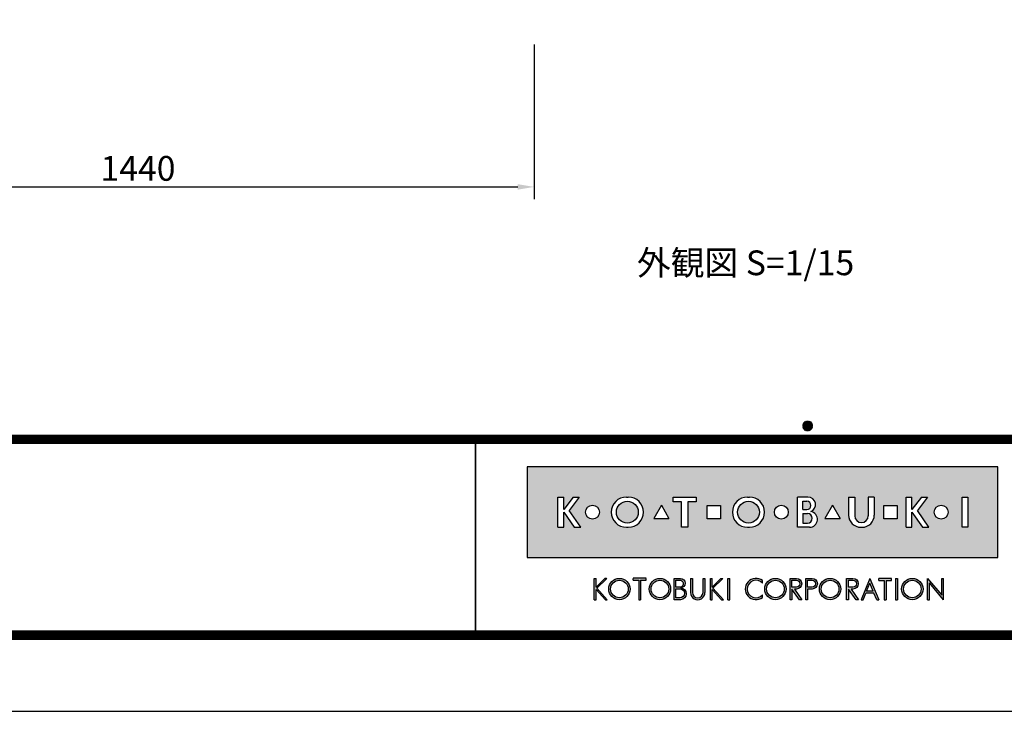
# Model space of a CAD drawing. Extents: x 0 to 6300, y 0 to 4455.
# Drawn here: x 1789 to 3579, y 0 to 1258 of the extents above; entities that cross this region are included whole.
import ezdxf
from ezdxf.enums import TextEntityAlignment as Align

# ---------------------------------------------------------------- set-up
doc = ezdxf.new("R2010")
doc.units = 0
doc.header["$LTSCALE"] = 4.5
doc.layers.get('0').update_dxf_attribs({"linetype": 'CONTINUOUS'})
doc.layers.get('DEFPOINTS').update_dxf_attribs({"linetype": 'CONTINUOUS'})
for name, color, linetype in [('P_2DIM', 6, 'CONTINUOUS'), ('P_3TEXT', 60, 'CONTINUOUS'), ('P_5DRAWFRAME', 104, 'CONTINUOUS')]:
    doc.layers.add(name, color=color, linetype=linetype)
doc.styles.add('BIGFONT', font='simplex.shx', dxfattribs={"bigfont": 'bigfont.shx'})
doc.dimstyles.new('DIMBIGFONT$0', dxfattribs={"dimtxt": 3, "dimasz": 2, "dimexe": 1.5, "dimexo": 3, "dimgap": 0.75, "dimtad": 1, "dimdec": 1, "dimdsep": 46, "dimtxsty": 'BIGFONT', "dimcen": 0, "dimclrt": 230, "dimadec": 0, "dimazin": 0, "dimtfac": 0.6, "dimtdec": 1, "dimtmove": 2, "dimatfit": 3, "dimldrblk": 'DOT', "dimfxl": 0, "dimtvp": 1, "dimtolj": 1, "dimarcsym": 0})

# ---------------------------------------------------------------- blocks, each defined once
blk = doc.blocks.new('DFP3')
h = blk.add_hatch(color=83)
h.paths.add_polyline_path([(180.7771999999999, 29.65329999999994), (180.7771999999999, 18.64834950495063), (237.7772, 18.64834950495063), (237.7772, 29.65329999999994)])
h.paths.add_polyline_path([(204.1796504950495, 24.95080000000035), (204.1796504950495, 23.35084950495056), (202.5796999999999, 23.35084950495056), (202.5796999999999, 24.95080000000001)], flags=16)
h.paths.add_polyline_path([(207.4712594059405, 25.98498316831709), (207.697001980198, 25.98498316831709, -1), (207.697001980198, 22.31666633663386), (207.4712594059405, 22.31666633663386, -1)], flags=16)
h.paths.add_polyline_path([(208.9103683168316, 24.15082475247547, -1), (206.2578930693068, 24.15082475247547, -1)], flags=0)
h.paths.add_polyline_path([(201.2633386138613, 25.9849831683171), (201.2633386138613, 25.42062673267328), (200.2192792079208, 25.42062673267328), (200.2192792079208, 22.31666633663386), (199.4856158415841, 22.31666633663386), (199.4856158415841, 25.42062673267328), (198.4415564356435, 25.42062673267328), (198.4415564356435, 25.98498316831709)], flags=16)
h.paths.add_polyline_path([(212.4028175742573, 24.15082475247547, -1), (210.7228695544553, 24.15082475247547, -1)], flags=16)
h.paths.add_polyline_path([(197.9543973209085, 23.40117101048351), (196.1069333721607, 23.40117101048351), (197.0306653465346, 25.00112150553295)], flags=16)
h.paths.add_polyline_path([(213.5098732673266, 25.9849831683171), (214.7937841584158, 25.98498316831709, -0.8268396299405429), (215.132258940184, 24.21557239597574, -0.9235794106673716), (214.9811397058823, 22.31666633663386), (213.5098732673266, 22.31666633663386)], flags=16)
h.paths.add_polyline_path([(193.0237346534653, 22.31666633663386), (192.7979920792079, 22.31666633663386, -1), (192.7979920792079, 25.98498316831709), (193.0237346534653, 25.98498316831709, -1)], flags=16)
h.paths.add_polyline_path([(214.1588831683168, 25.47706237623782), (214.6385861386138, 25.47706237623782, -1), (214.6385861386138, 24.46122079207927), (214.1588831683168, 24.46122079207927)], flags=0)
h.paths.add_polyline_path([(214.1588831683168, 23.98151782178226), (214.7373485148514, 23.98151782178226, -1.000000696587788), (214.7373485148514, 22.82458712871313), (214.1588831683167, 22.82458712871313)], flags=0)
h.paths.add_polyline_path([(194.237100990099, 24.15082475247547, -1), (191.5846257425742, 24.15082475247547, -1)], flags=0)
h.paths.add_polyline_path([(216.8470323820617, 23.40117101048351), (217.7707643564355, 25.001121505533), (218.6944963308095, 23.40117101048351)], flags=16)
h.paths.add_polyline_path([(189.5181641089108, 24.15082475247547, -1), (187.8382160891088, 24.15082475247547, -1)], flags=16)
h.paths.add_polyline_path([(219.7177940594059, 25.98498316831709), (220.4514574257425, 25.98498316831709), (220.4514574257425, 23.69933960396035, 1.000000186147331), (222.0880910891088, 23.69933960396035), (222.0880910891088, 25.9849831683171), (222.8217544554455, 25.98498316831709), (222.8217544554455, 23.79810198019809, -0.4142135623730698), (221.3403188118811, 22.31666633663386), (221.1992297029703, 22.31666633663386, -0.4142135623731069), (219.7177940594059, 23.79810198019822)], flags=16)
h.paths.add_polyline_path([(187.0697742574257, 25.98498316831709), (185.8689092457776, 24.35977938264444), (187.267299009901, 22.31666633663386), (186.4772, 22.31666633663386), (185.2073980198019, 24.15082475247546), (185.2073980198019, 22.31666633663386), (184.5019524752474, 22.31666633663385), (184.5019524752474, 25.98498316831709), (185.2073980198019, 25.98498316831709), (185.2073980198019, 24.47750579499151), (186.3492172393709, 25.9849831683171)], flags=16)
h.paths.add_polyline_path([(223.9970267326732, 24.95080000000002), (225.5969772277228, 24.95080000000001), (225.5969772277228, 23.35084950495056), (223.9970267326732, 23.35084950495056)], flags=16)
h.paths.add_polyline_path([(226.687596039604, 25.98498316831709), (227.3930415841584, 25.9849831683171), (227.3930415841584, 24.4775057949916), (228.5348608037275, 25.98498316831709), (229.2554178217821, 25.98498316831709), (228.0545528101339, 24.35977938264445), (229.4529425742574, 22.31666633663386), (228.6628435643564, 22.31666633663386), (227.3930415841584, 24.15082475247553), (227.3930415841584, 22.31666633663386), (226.6875960396039, 22.31666633663386)], flags=16)
h.paths.add_polyline_path([(231.7602433168317, 24.15082475247547, -1), (230.0802952970297, 24.15082475247547, -1)], flags=16)
h.paths.add_polyline_path([(233.4880910891088, 25.9849831683171), (234.1653188118812, 25.98498316831709), (234.1653188118811, 22.31666633663385), (233.4880910891088, 22.31666633663386)], flags=16)
for points in [[(188.8907171647544, 13.53735916098693), (189.1165651408755, 13.53735916098692), (189.1165651408755, 14.76717399791187), (190.2463262212482, 13.53735916098693), (190.4721733674334, 13.53735916098693), (189.1998782596873, 14.92233052091695), (190.3994002936616, 16.11713949004919), (190.1735531486242, 16.11713949004919), (189.1165651408755, 15.06430434153457), (189.1165651408755, 16.12412506081215), (188.8907171647544, 16.12412506081215)], [(193.62009298013, 16.12870630717222), (193.6200929801299, 15.89827044520378), (194.2868303126868, 15.89827044520378), (194.2868303126868, 13.53735252149947), (194.5126782888079, 13.53735252149946), (194.5126782888079, 15.89827044520378), (195.1794156213647, 15.89827044520378), (195.1794156213646, 16.12870630717222)], [(200.7873865153659, 16.1241184213247), (200.5615393691806, 16.1241184213247), (200.5615393691806, 14.41141449004919, 0.9993112080576029), (202.3096508572413, 14.41020999000819), (202.3096508572412, 16.1241184213247), (202.0838037110561, 16.1241184213247), (202.0838037110561, 14.41141449004919, -1), (200.7873865153659, 14.41141449004919)], [(209.2881845934089, 13.81794368446969), (209.2881845934089, 14.12892027475158, -2.667269372855936), (209.2881845934089, 15.53256394704789), (209.2881845934089, 15.84354053732978, 2.071285835562603)], [(223.371153347049, 16.10296667409115), (223.371153347049, 15.87711952790606), (224.0378906796058, 15.87711952790607), (224.0378906796058, 13.51620741375338), (224.263738655727, 13.51620741375338), (224.263738655727, 15.87711952790607), (224.9304759882837, 15.87711952790607), (224.9304759882837, 16.10296667409115)]]:
    blk.add_hatch(color=0).paths.add_polyline_path(points)
h = blk.add_hatch(color=0)
h.paths.add_polyline_path([(190.6519715182779, 14.830738791156, 1), (193.2387307786157, 14.830738791156, 1)])
h.paths.add_polyline_path([(193.0128836324305, 14.830738791156, -1.00000013533277), (190.8778186644631, 14.830738791156, -1.00000013533277)], flags=16)
h = blk.add_hatch(color=0)
h.paths.add_polyline_path([(195.5607786528149, 14.830738791156, 1), (198.1475379131527, 14.830738791156, 1)])
h.paths.add_polyline_path([(197.9216907669675, 14.830738791156, -1.00000013533277), (195.7866257990001, 14.830738791156, -1.00000013533277)], flags=16)
h = blk.add_hatch(color=0)
edge = h.paths.add_edge_path(flags=16)
edge.add_line((198.7944098991748, 15.89827044520379), (199.2657164076198, 15.89827127513954))
edge.add_arc((199.2657171527633, 15.47511681969394), 0.4231544554462469, -90.00010089361018, 90.00010089361012, ccw=False)
edge.add_line((199.2657164076198, 15.05196236424835), (198.7944098991748, 15.05196236424835))
edge.add_line((198.7944098991748, 15.05196236424835), (198.7944098991748, 15.89827044520379))
edge = h.paths.add_edge_path(flags=16)
edge.add_line((198.7944098991748, 14.87128448131298), (199.2657164076198, 14.87128448131298))
edge.add_arc((199.2657164076198, 14.31724539424268), 0.5540390870702971, -90, 90, ccw=False)
edge.add_line((199.2657164076198, 13.76320630717238), (198.7944098991748, 13.76320630717238))
edge.add_line((198.7944098991748, 13.76320630717238), (198.7944098991748, 14.87128448131298))
edge = h.paths.add_edge_path()
edge.add_line((198.5685627529896, 16.1241184213247), (199.3334707174625, 16.1241184213247))
edge.add_arc((199.3334707174625, 15.54287112953676), 0.5812472917879354, -90, 90, ccw=False)
edge.add_arc((199.3334707174625, 14.24949149936813), 0.7121323383808971, -90, 90, ccw=False)
edge.add_line((199.3334707174625, 13.53735916098724), (198.5685627529896, 13.53735916098692))
edge.add_line((198.5685627529896, 13.53735916098692), (198.5685627529896, 16.1241184213247))
h = blk.add_hatch(color=0)
h.paths.add_polyline_path([(203.266972828703, 14.92233052091694), (204.4735004932343, 16.1241184213247), (204.247653347049, 16.1241184213247), (203.1836588799552, 15.06430434153459), (203.1836588799553, 16.1241184213247), (202.9712907232867, 16.1241184213247), (202.9712907232867, 13.53735916098692), (203.1836588799553, 13.53735916098692), (203.1836588799552, 14.76717399791191), (204.313419960328, 13.53735916098693), (204.5392679364492, 13.53735916098693)])
h.paths.add_polyline_path([(205.3050016871772, 16.1241184213247), (205.0791545409919, 16.1241184213247), (205.0791545409919, 13.53735916098692), (205.3050016871772, 13.53735916098692)])
h = blk.add_hatch(color=0)
h.paths.add_polyline_path([(209.5578390779751, 14.83074211089973, 1), (212.1446049778004, 14.83074211089973, 1)])
h.paths.add_polyline_path([(211.9187578316151, 14.83074211089973, -1.000000127167677), (209.7836862241603, 14.83074211089973, -1.000000127167677)], flags=16)
h = blk.add_hatch(color=0)
h.paths.add_polyline_path([(212.6219144128614, 13.53735916098692), (212.8477623889827, 13.53735916098692), (212.8477623889827, 14.83074211089974), (213.7832587052317, 13.53735916098692), (214.0592115736069, 13.53735916098692), (213.1511404903222, 14.83074211089974), (213.3857525899145, 14.83074211089973, 1), (213.3857525899145, 16.12412506081216), (212.6219144128615, 16.12412506081216)])
h.paths.add_polyline_path([(212.8477623889827, 15.89827708469125), (213.3857525899145, 15.89827708469124, -1), (213.3857525899144, 15.05658925708469), (212.8477623889826, 15.05658925708481)], flags=16)
h = blk.add_hatch(color=0)
edge = h.paths.add_edge_path()
edge.add_line((214.5233134082022, 16.12412506081216), (215.2871507553193, 16.12412423087619))
edge.add_arc((215.2871500526669, 15.47743317088784), 0.6466910599887343, -89.99993774613517, 89.99993774613517, ccw=False)
edge.add_line((215.2871507553193, 14.83074211089949), (214.7491605543875, 14.83074211089949))
edge.add_line((214.7491605543875, 14.83074211089949), (214.7491605543875, 13.53735916098692))
edge.add_line((214.7491605543875, 13.53735916098692), (214.5233134082022, 13.53735916098692))
edge.add_line((214.5233134082022, 13.53735916098692), (214.5233134082022, 16.12412506081216))
edge = h.paths.add_edge_path(flags=16)
edge.add_line((214.7491605543875, 15.89827708469124), (215.2871507553193, 15.89827708469124))
edge.add_arc((215.2871507553193, 15.47743317088803), 0.4208439138032176, -90, 90, ccw=False)
edge.add_line((215.2871507553193, 15.05658925708481), (214.7491605543875, 15.05658925708481))
edge.add_line((214.7491605543875, 15.05658925708481), (214.7491605543875, 15.89827708469124))
h = blk.add_hatch(color=0)
h.paths.add_polyline_path([(216.1804215910794, 14.83074211089973, 1), (218.7671874909046, 14.83074211089973, 1)])
h.paths.add_polyline_path([(218.5413403447194, 14.83074211089973, -1.000000127167677), (216.4062687372646, 14.83074211089973, -1.000000127167677)], flags=16)
h = blk.add_hatch(color=0)
h.paths.add_polyline_path([(220.0043738188021, 14.83074211089974), (220.2389859183945, 14.83074211089973, 1), (220.2389859183945, 16.12412506081216), (219.4751477413414, 16.12412506081216), (219.4751477413414, 13.53735916098692), (219.7009957174627, 13.53735916098692), (219.7009957174627, 14.83074211089975), (220.6364920337118, 13.53735916098692), (220.9124449020869, 13.53735916098692)])
h.paths.add_polyline_path([(219.7009957174626, 15.05658925708481), (219.7009957174626, 15.89827708469124), (220.2389859183945, 15.89827708469124, -1), (220.2389859183944, 15.05658925708469)], flags=16)
h = blk.add_hatch(color=0)
h.paths.add_polyline_path([(222.2898978723839, 16.12412506081215), (221.2189402427974, 13.53735916098692), (221.4633787838575, 13.53735916098693), (221.7907669317899, 14.32812626931532), (222.7890279830421, 14.32812626931532), (223.1164161309745, 13.53735916098692), (223.3608546720345, 13.53735916098692)])
h.paths.add_polyline_path([(222.2898978723839, 15.53371444636842), (222.6955232509512, 14.55397424543662), (221.8842716638807, 14.55397424543661)], flags=16)
h = blk.add_hatch(color=0)
h.paths.add_polyline_path([(225.626012097777, 16.12412506081215), (225.4001649515919, 16.12412506081215), (225.4001649515919, 13.53735916098692), (225.626012097777, 13.53735916098692)])
h.paths.add_polyline_path([(226.1408147186274, 14.83074211089973, 1), (228.7275806184527, 14.83074211089973, 1)])
h.paths.add_polyline_path([(228.5017334722675, 14.83074211089973, -1.000000127167677), (226.3666618648126, 14.83074211089973, -1.000000127167677)], flags=16)
h.paths.add_polyline_path([(229.2785510174043, 13.53735916098692), (229.5043989935255, 13.53735916098692), (229.5043989935255, 15.57938333105119), (231.2173510756454, 13.53735916098695), (231.2173510756455, 16.12412506081215), (230.9915030995243, 16.12412506081215), (230.9915030995243, 14.0821008907483), (229.2785510174043, 16.12412506081215)])
at = {"color": 0}
for p, q in [((214.1500001919297, 34.59999999999991), (214.7500001919296, 35.19999999999982)), ((214.1500001919297, 34.59999999999991), (214.7500001919296, 34)), ((214.1537481919295, 34.53303800000003), (214.8169621919295, 35.19625200000019)), ((214.1537481919295, 34.66696200000024), (214.8169621919295, 34.00374800000009)), ((214.1547661919297, 34.67547699999977), (214.6745231919297, 35.1952339999998)), ((214.1637421919295, 34.47232100000019), (214.8776791919295, 35.18625800000018)), ((214.1637421919295, 34.72767900000008), (214.8776791919295, 34.01374200000009)), ((214.1729561919295, 34.76437699999997), (214.5856231919295, 35.17704400000002)), ((214.1787211919296, 34.41658899999993), (214.9334111919296, 35.17127900000014)), ((214.1787211919296, 34.78341099999989), (214.9334111919296, 34.02872100000013)), ((214.1979081919297, 34.36506499999996), (214.9849351919295, 35.15209199999981)), ((214.1979081919297, 34.83493499999986), (214.9849351919295, 34.04790800000001)), ((214.2208011919295, 34.31724799999984), (215.0327521919297, 35.12919899999997)), ((214.2208011919295, 34.88275199999998), (215.0327521919297, 34.07080099999985)), ((214.2210101919296, 34.88314200000013), (214.4668581919296, 35.12899000000016)), ((214.2470671919296, 34.27280299999984), (215.0771971919297, 35.10293300000012)), ((214.2470671919296, 34.92719699999998), (215.0771971919297, 34.09706700000015)), ((214.2764861919296, 34.23151099999995), (215.1184891919295, 35.07351400000016)), ((214.2764861919296, 34.96848899999986), (215.1184891919295, 34.12648600000011)), ((214.3089261919297, 34.19324000000006), (215.1567601919294, 35.04107400000021)), ((214.3089261919297, 35.00676000000021), (215.1567601919294, 34.15892600000006)), ((214.3443241919297, 35.04207200000019), (215.1920721919296, 34.19432400000005)), ((214.3443241919297, 34.15792800000008), (215.1920721919296, 35.00567599999977)), ((214.3826831919296, 35.07442399999991), (215.2244241919296, 34.23268300000018)), ((214.3826831919296, 34.12557599999991), (215.2244241919296, 34.96731700000009)), ((214.4240651919297, 35.10375199999999), (215.2537521919297, 34.27406500000006)), ((214.4240651919297, 34.09624799999983), (215.2537521919297, 34.92593500000021)), ((214.4686061919295, 35.12992200000008), (215.2799221919298, 34.31860599999982)), ((214.4686061919295, 34.07007800000019), (215.2799221919298, 34.881394)), ((214.5165271919296, 35.15271200000007), (215.3027121919297, 34.36652700000013)), ((214.5165271919296, 34.04728800000021), (215.3027121919297, 34.83347300000014)), ((214.5681661919296, 35.17178400000012), (215.3217841919296, 34.41816599999993)), ((214.5681661919296, 34.02821600000016), (215.3217841919296, 34.78183399999989)), ((214.6240321919298, 35.18662799999993), (215.3366281919296, 34.47403200000008)), ((214.6240321919298, 34.01337199999989), (215.3366281919296, 34.72596800000019)), ((214.6849121919298, 35.19645899999978), (215.3464591919295, 34.53491200000008)), ((214.6849121919298, 34.00354100000004), (215.3464591919295, 34.6650880000002)), ((214.7520851919297, 35.19999599999983), (215.3499961919295, 34.60208499999999)), ((214.7520851919297, 34.00000399999999), (215.3499961919295, 34.59791499999983)), ((214.8278661919297, 35.19492600000012), (215.3449261919296, 34.67786599999999)), ((214.9172991919295, 35.17620399999987), (215.3262041919295, 34.76729900000009)), ((215.0376741919297, 35.12653899999987), (215.2765391919295, 34.88767400000006)), ((21.5, 33.5), (408, 33.5)), ((21.5, 33.44999999999982), (408, 33.44999999999982)), ((214.1547661919297, 34.52452300000004), (214.6745231919297, 34.00476600000002)), ((214.1729561919295, 34.43562299999985), (214.5856231919295, 34.02295599999979)), ((214.2210101919296, 34.31685800000014), (214.4668581919296, 34.07101000000011)), ((214.8278661919297, 34.00507400000015), (215.3449261919296, 34.52213399999982)), ((214.9172991919295, 34.02379599999995), (215.3262041919295, 34.43270100000018)), ((215.0376741919297, 34.07346099999995), (215.2765391919295, 34.31232600000021)), ((21.5, 33.40000000000009), (408, 33.40000000000009)), ((21.5, 33.34999999999991), (408, 33.34999999999991)), ((21.5, 33.30000000000018), (408, 33.30000000000018)), ((21.5, 33.25), (408, 33.25)), ((21.5, 33.19999999999982), (408, 33.19999999999982)), ((21.5, 33.15000000000009), (408, 33.15000000000009)), ((21.5, 33.09999999999991), (408, 33.09999999999991)), ((21.5, 33.05000000000018), (408, 33.05000000000018)), ((21.5, 33), (408, 33)), ((21.5, 32.94999999999982), (408, 32.94999999999982)), ((21.5, 32.90000000000009), (408, 32.90000000000009)), ((21.5, 32.84999999999991), (408, 32.84999999999991)), ((21.5, 32.80000000000018), (408, 32.80000000000018)), ((21.5, 32.75), (408, 32.75)), ((21.5, 32.69999999999982), (408, 32.69999999999982)), ((21.5, 32.65000000000009), (408, 32.65000000000009)), ((21.5, 32.59999999999991), (408, 32.59999999999991)), ((21.5, 32.55000000000018), (408, 32.55000000000018)), ((21.5, 32.5), (408, 32.5)), ((174.4749999999999, 33), (174.4749999999999, 9)), ((174.5250000000001, 33), (174.5250000000001, 9)), ((188.8907171647544, 16.12412506081215), (189.1165651408755, 16.12412506081215)), ((188.8907171647544, 13.53735916098692), (188.8907171647544, 16.1241184213247)), ((189.1165651408755, 15.06430434153457), (190.1805596079692, 16.1241184213247)), ((189.1165651408755, 15.06430434153457), (189.1165651408755, 16.1241184213247)), ((189.1998782596873, 14.92233052091694), (190.4064067541544, 16.1241184213247)), ((190.3993937955056, 16.11713949004919), (190.173552458872, 16.11713949004919)), ((190.1805662474568, 16.12412506081215), (190.4064067541544, 16.12412506081215)), ((195.1794156213647, 16.12870630717222), (193.6200929801299, 16.12870630717222)), ((193.6200929801299, 15.89827044520378), (193.6200929801299, 16.1241184213247)), ((193.6200929801299, 15.89827044520378), (194.2868303126868, 15.89827044520378)), ((194.2868303126868, 15.89827044520378), (194.2868303126868, 13.53735916098692)), ((194.5126782888079, 15.89827044520378), (194.5126782888079, 13.53735916098692)), ((194.5126782888079, 15.89827044520378), (195.1794156213647, 15.89827044520378)), ((195.1794156213647, 15.89827044520378), (195.1794156213647, 16.1241184213247)), ((200.5615393691806, 16.1241184213247), (200.5615393691806, 14.41141449004919)), ((200.5615393691806, 16.1241184213247), (200.7873865153659, 16.1241184213247)), ((200.7873865153659, 16.1241184213247), (200.7873865153659, 14.41141449004919)), ((202.0838037110561, 14.41141449004919), (202.0838037110561, 16.1241184213247)), ((202.0838037110561, 16.1241184213247), (202.3096508572413, 16.1241184213247)), ((202.3096508572413, 16.1241184213247), (202.3096508572413, 14.41261899202532)), ((202.9712907232867, 16.1241184213247), (203.1836588799553, 16.1241184213247)), ((202.9712907232867, 13.53735916098692), (202.9712907232867, 16.1241184213247)), ((203.1836588799553, 15.06430434153457), (203.1836588799553, 16.1241184213247)), ((203.1836588799553, 15.06430434153457), (204.247653347049, 16.1241184213247)), ((203.266972828703, 14.92233052091694), (204.4735004932343, 16.1241184213247)), ((204.247653347049, 16.1241184213247), (204.4735004932343, 16.1241184213247)), ((205.0791545409919, 13.53735916098692), (205.0791545409919, 16.1241184213247)), ((205.0791545409919, 16.1241184213247), (205.3050016871772, 16.1241184213247)), ((205.3050016871772, 13.53735916098692), (205.3050016871772, 16.1241184213247)), ((209.2881845934089, 15.53256332522697), (209.2881845934089, 15.84354031998514)), ((222.2898978723839, 16.12412506081215), (221.2189402427975, 13.53735916098692)), ((221.8842716638807, 14.55397424543661), (222.2898978723839, 15.53371444636832)), ((222.2898978723839, 16.12412506081215), (223.3608546720345, 13.53735916098692)), ((222.6955232509512, 14.55397424543661), (222.2898978723839, 15.53371444636832)), ((224.9304759882837, 16.10755455993867), (223.371153347049, 16.10755455993867)), ((224.9304759882837, 16.10296667409115), (223.371153347049, 16.10296667409115)), ((223.371153347049, 15.87711952790607), (223.371153347049, 16.10296667409115)), ((223.371153347049, 15.87711952790607), (224.0378906796058, 15.87711952790607)), ((224.0378906796058, 15.87711952790607), (224.0378906796058, 13.51620741375338)), ((224.263738655727, 15.87711952790607), (224.263738655727, 13.51620741375338)), ((224.263738655727, 15.87711952790607), (224.9304759882837, 15.87711952790607)), ((224.9304759882837, 15.87711952790607), (224.9304759882837, 16.10296667409115)), ((225.4001649515919, 16.12412506081215), (225.4001649515919, 13.53735916098692)), ((225.4001649515919, 16.12412506081215), (225.626012097777, 16.12412506081215)), ((225.626012097777, 16.12412506081215), (225.626012097777, 13.53735916098692)), ((229.2785510174043, 13.53735916098692), (229.2785510174043, 16.12412506081215)), ((229.2785510174043, 16.12412506081215), (230.9915030995243, 14.08210089074827)), ((229.5043989935255, 13.53735916098692), (229.5043989935255, 15.57938333105119)), ((231.2173510756454, 13.53735916098692), (229.5043989935255, 15.57938333105119)), ((230.9915030995243, 14.08210089074827), (230.9915030995243, 16.12412506081215)), ((230.9915030995243, 16.12412506081215), (231.2173510756454, 16.12412506081215)), ((231.2173510756454, 13.53735916098692), (231.2173510756454, 16.12412506081215)), ((189.1165651408755, 14.76717399791187), (190.2463262212482, 13.53735916098692)), ((189.1165651408755, 13.53735916098692), (189.1165651408755, 14.76717399791187)), ((189.1998782596873, 14.92233052091694), (190.4721733674335, 13.53735916098692)), ((203.1836588799553, 13.53735916098692), (203.1836588799553, 14.76717399791187)), ((203.1836588799553, 14.76717399791187), (204.313419960328, 13.53735916098692)), ((203.266972828703, 14.92233052091694), (204.5392679364492, 13.53735916098692)), ((221.4633787838575, 13.53735916098692), (221.7907669317899, 14.32812626931532)), ((222.789027983042, 14.32812626931532), (221.7907669317899, 14.32812626931532)), ((222.6955232509512, 14.55397424543661), (221.8842716638807, 14.55397424543661)), ((223.1164161309745, 13.53735916098692), (222.789027983042, 14.32812626931532)), ((188.8907171647544, 13.53735916098692), (189.1165651408755, 13.53735916098692)), ((190.2463262212482, 13.53735916098692), (190.4721733674335, 13.53735916098692)), ((194.2868303126868, 13.53735252149946), (194.5126782888079, 13.53735252149946)), ((202.9712907232867, 13.53735916098692), (203.1836588799553, 13.53735916098692)), ((204.313419960328, 13.53735916098692), (204.5392679364492, 13.53735916098692)), ((205.0791545409919, 13.53735916098692), (205.3050016871772, 13.53735916098692)), ((209.2881845934089, 13.81794390181394), (209.2881845934089, 14.12892089657249)), ((221.2189402427975, 13.53735916098692), (221.4633787838575, 13.53735916098692)), ((223.1164161309745, 13.53735916098692), (223.3608546720345, 13.53735916098692)), ((224.0378906796058, 13.51620741375338), (224.263738655727, 13.51620741375338)), ((225.4001649515919, 13.53735916098692), (225.626012097777, 13.53735916098692)), ((229.2785510174043, 13.53735916098692), (229.5043989935255, 13.53735916098692)), ((21.5, 9.75), (408, 9.75)), ((21.5, 9.699999999999818), (408, 9.699999999999818)), ((21.5, 9.650000000000091), (408, 9.650000000000091)), ((21.5, 9.599999999999909), (408, 9.599999999999909)), ((21.5, 9.550000000000182), (408, 9.550000000000182)), ((21.5, 9.5), (408, 9.5)), ((21.5, 9.449999999999818), (408, 9.449999999999818)), ((21.5, 9.400000000000091), (408, 9.400000000000091)), ((21.5, 9.349999999999909), (408, 9.349999999999909)), ((21.5, 9.300000000000182), (408, 9.300000000000182)), ((21.5, 9.25), (408, 9.25)), ((21.5, 9.199999999999818), (408, 9.199999999999818)), ((21.5, 9.150000000000091), (408, 9.150000000000091)), ((21.5, 9.099999999999909), (408, 9.099999999999909)), ((21.5, 9.050000000000182), (408, 9.050000000000182)), ((21.5, 9), (408, 9)), ((21.5, 8.949999999999818), (408, 8.949999999999818)), ((21.5, 8.900000000000091), (408, 8.900000000000091)), ((21.5, 8.849999999999909), (408, 8.849999999999909)), ((21.5, 8.800000000000182), (408, 8.800000000000182)), ((21.5, 8.75), (408, 8.75))]:
    blk.add_line(p, q, dxfattribs=at)
at = {"color": 83}
for p, q in [((184.5019524752474, 25.98498316831709), (185.2073980198019, 25.98498316831709)), ((184.5019524752474, 22.31666633663386), (184.5019524752474, 25.98498316831709)), ((186.3492172393709, 25.98498316831709), (185.2073980198019, 24.47750579499154)), ((185.2073980198019, 24.47750579499154), (185.2073980198019, 25.98498316831709)), ((187.0697742574257, 25.98498316831709), (185.8689092457775, 24.35977938264443)), ((186.3492172393709, 25.98498316831709), (187.0697742574257, 25.98498316831709)), ((192.7979920792079, 25.98498316831709), (193.0237346534653, 25.98498316831709)), ((198.4415564356435, 25.42062673267328), (198.4415564356435, 25.98498316831709)), ((198.4415564356435, 25.98498316831709), (201.2633386138613, 25.98498316831709)), ((199.4856158415841, 25.42062673267328), (198.4415564356435, 25.42062673267328)), ((199.4856158415841, 22.31666633663386), (199.4856158415841, 25.42062673267328)), ((200.2192792079208, 25.42062673267328), (200.2192792079208, 22.31666633663386)), ((201.2633386138613, 25.42062673267328), (200.2192792079208, 25.42062673267328)), ((201.2633386138613, 25.98498316831709), (201.2633386138613, 25.42062673267328)), ((207.4712594059405, 25.98498316831709), (207.697001980198, 25.98498316831709)), ((214.7937841584158, 25.98498316831709), (213.5098732673266, 25.98498316831709)), ((213.5098732673266, 22.31666633663386), (213.5098732673266, 25.98498316831709)), ((214.1588831683168, 24.46122079207927), (214.1588831683168, 25.47706237623782)), ((214.1588831683168, 25.47706237623782), (214.6385861386138, 25.47706237623782)), ((219.7177940594059, 25.98498316831709), (220.4514574257425, 25.98498316831709)), ((219.7177940594059, 25.98498316831709), (219.7177940594059, 23.7981019801981)), ((220.4514574257425, 25.98498316831709), (220.4514574257425, 23.69933960396035)), ((222.8217544554455, 25.98498316831709), (222.0880910891088, 25.98498316831709)), ((222.0880910891088, 25.98498316831709), (222.0880910891088, 23.69933960396035)), ((222.8217544554455, 25.98498316831709), (222.8217544554455, 23.7981019801981)), ((226.6875960396039, 25.98498316831709), (227.3930415841584, 25.98498316831709)), ((226.6875960396039, 22.31666633663386), (226.6875960396039, 25.98498316831709)), ((228.5348608037274, 25.98498316831709), (227.3930415841584, 24.47750579499154)), ((227.3930415841584, 24.47750579499154), (227.3930415841584, 25.98498316831709)), ((229.2554178217821, 25.98498316831709), (228.0545528101339, 24.35977938264443)), ((228.5348608037274, 25.98498316831709), (229.2554178217821, 25.98498316831709)), ((233.4880910891088, 22.31666633663386), (233.4880910891088, 25.98498316831709)), ((233.4880910891088, 25.98498316831709), (234.1653188118811, 25.98498316831709)), ((234.1653188118811, 25.98498316831709), (234.1653188118811, 22.31666633663386)), ((185.2073980198019, 24.15082475247547), (186.4772, 22.31666633663386)), ((185.2073980198019, 22.31666633663386), (185.2073980198019, 24.15082475247547)), ((187.267299009901, 22.31666633663386), (185.8689092457775, 24.35977938264443)), ((197.0306653465346, 25.00112150553296), (196.1069333721607, 23.40117101048351)), ((197.0306653465346, 25.00112150553296), (197.9543973209085, 23.40117101048351)), ((202.5796999999999, 24.95080000000002), (204.1796504950495, 24.95080000000002)), ((202.5796999999999, 23.35084950495056), (202.5796999999999, 24.95080000000002)), ((204.1796504950495, 24.95080000000002), (204.1796504950495, 23.35084950495056)), ((214.1588831683168, 24.46122079207927), (214.6385861386138, 24.46122079207927)), ((214.1588831683168, 23.98151782178226), (214.7373485148514, 23.98151782178226)), ((214.1588831683168, 23.98151782178226), (214.1588831683168, 22.82458712871313)), ((217.7707643564356, 25.00112150553296), (216.8470323820617, 23.40117101048351)), ((217.7707643564356, 25.00112150553296), (218.6944963308095, 23.40117101048351)), ((223.9970267326732, 23.35084950495056), (223.9970267326732, 24.95080000000002)), ((223.9970267326732, 24.95080000000002), (225.5969772277228, 24.95080000000002)), ((225.5969772277228, 24.95080000000002), (225.5969772277228, 23.35084950495056)), ((227.3930415841584, 22.31666633663386), (227.3930415841584, 24.15082475247547)), ((227.3930415841584, 24.15082475247547), (228.6628435643564, 22.31666633663386)), ((229.4529425742574, 22.31666633663386), (228.0545528101339, 24.35977938264443)), ((196.1069333721607, 23.40117101048351), (197.9543973209085, 23.40117101048351)), ((204.1796504950495, 23.35084950495056), (202.5796999999999, 23.35084950495056)), ((214.1588831683168, 22.82458712871313), (214.7373485148514, 22.82458712871313)), ((216.8470323820617, 23.40117101048351), (218.6944963308095, 23.40117101048351)), ((225.5969772277228, 23.35084950495056), (223.9970267326732, 23.35084950495056)), ((184.5019524752474, 22.31666633663386), (185.2073980198019, 22.31666633663386)), ((186.4772, 22.31666633663386), (187.267299009901, 22.31666633663386)), ((192.7979920792079, 22.31666633663386), (193.0237346534653, 22.31666633663386)), ((200.2192792079208, 22.31666633663386), (199.4856158415841, 22.31666633663386)), ((207.4712594059405, 22.31666633663386), (207.697001980198, 22.31666633663386)), ((214.9811397058823, 22.31666633663386), (213.5098732673266, 22.31666633663386)), ((221.1992297029703, 22.31666633663386), (221.3403188118812, 22.31666633663386)), ((226.6875960396039, 22.31666633663386), (227.3930415841584, 22.31666633663386)), ((228.6628435643564, 22.31666633663386), (229.4529425742574, 22.31666633663386)), ((234.1653188118811, 22.31666633663386), (233.4880910891088, 22.31666633663386))]:
    blk.add_line(p, q, dxfattribs=at)
blk.add_lwpolyline([(180.7771999999999, 18.64834950495063), (237.7772, 18.64834950495063), (237.7772, 29.65329999999994), (180.7771999999999, 29.65329999999994)], close=True, dxfattribs=at)
at = {"color": 0}
for points in [[(199.3334707174625, 14.96162383774903, -1), (199.3334707174625, 13.53735916098724), (198.5685627529896, 13.53735916098692), (198.5685627529896, 16.1241184213247)], [(198.5685627529896, 16.1241184213247), (199.3334707174625, 16.1241184213247, -1), (199.3334707174625, 14.96162383774882, -0.2926436946032611)], [(198.7944098991748, 15.89827044520379), (199.2657164076198, 15.89827127513954, -1.000001760927264), (199.2657164076198, 15.05196236424835), (198.7944098991748, 15.05196236424835), (198.7944098991748, 15.89827044520379)], [(212.6219144128614, 16.12412506081216), (213.3857525899145, 16.12412506081216, -1.000000000000001), (213.3857525899145, 14.83074211089973), (213.1511404903222, 14.83074211089973), (214.0592115736069, 13.53735916098692), (213.7832587052318, 13.53735916098692), (212.8477623889827, 14.83074211089973), (212.8477623889827, 13.53735916098692), (212.6219144128614, 13.53735916098692), (212.6219144128614, 16.12412506081216)], [(212.8477623889826, 15.89827708469124), (213.3857525899145, 15.89827708469124, -1), (213.3857525899145, 15.05658925708469), (212.8477623889826, 15.05658925708481), (212.8477623889826, 15.89827708469124)], [(214.5233134082022, 16.12412506081216), (215.2871507553193, 16.12412423087619, -0.9999989134656457), (215.2871507553193, 14.83074211089949, -5.432674547005144e-07), (214.7491605543875, 14.83074211089949), (214.7491605543875, 13.53735916098692), (214.5233134082022, 13.53735916098692), (214.5233134082022, 16.12412506081216)], [(214.7491605543875, 15.89827708469124), (215.2871507553193, 15.89827708469124, -1), (215.2871507553193, 15.05658925708481), (214.7491605543875, 15.05658925708481), (214.7491605543875, 15.89827708469124)], [(219.4751477413414, 16.12412506081216), (220.2389859183945, 16.12412506081216, -1.000000000000001), (220.2389859183945, 14.83074211089973), (220.0043738188021, 14.83074211089973), (220.9124449020869, 13.53735916098692), (220.6364920337118, 13.53735916098692), (219.7009957174627, 14.83074211089973), (219.7009957174627, 13.53735916098692), (219.4751477413414, 13.53735916098692), (219.4751477413414, 16.12412506081216)], [(219.7009957174626, 15.89827708469124), (220.2389859183945, 15.89827708469124, -1), (220.2389859183945, 15.05658925708469), (219.7009957174626, 15.05658925708481), (219.7009957174626, 15.89827708469124)], [(198.7944098991748, 14.87128448131298), (199.2657164076198, 14.87128448131298, -1), (199.2657164076198, 13.76320630717238), (198.7944098991748, 13.76320630717238), (198.7944098991748, 14.87128448131298)]]:
    blk.add_lwpolyline(points, format="xyb", dxfattribs=at)
at = {"color": 83}
for centre, radius in [((192.9108633663366, 24.15082475247547), 1.326237623762377), ((207.5841306930692, 24.15082475247547), 1.326237623762377), ((188.6781900990098, 24.15082475247547), 0.8399740099009905), ((211.5628435643563, 24.15082475247547), 0.8399740099009905), ((230.9202693069307, 24.15082475247547), 0.8399740099009905)]:
    blk.add_circle(centre, radius, dxfattribs=at)
at = {"color": 0}
for centre, radius in [((191.9453511484468, 14.830738791156), 1.2933796301689), ((191.9453511484468, 14.830738791156), 1.067532483983693), ((196.8541582829838, 14.830738791156), 1.2933796301689), ((196.8541582829838, 14.830738791156), 1.067532483983693), ((210.8512220278877, 14.83074211089973), 1.293382949912639), ((210.8512220278877, 14.83074211089973), 1.067535803727432), ((217.473804540992, 14.83074211089973), 1.293382949912639), ((217.473804540992, 14.83074211089973), 1.293382949912639), ((217.473804540992, 14.83074211089973), 1.293382949912639), ((217.473804540992, 14.83074211089973), 1.067535803727432), ((227.43419766854, 14.83074211089973), 1.293382949912639), ((227.43419766854, 14.83074211089973), 1.067535803727432)]:
    blk.add_circle(centre, radius, dxfattribs=at)
at = {"color": 83}
for centre, radius, start, end in [((192.7979920792079, 24.15082475247547), 1.834158415841585, 90, 270), ((193.0237346534653, 24.15082475247547), 1.834158415841585, 270, 90), ((207.4712594059405, 24.15082475247547), 1.834158415841585, 90, 270), ((207.697001980198, 24.15082475247547), 1.834158415841585, 270, 90), ((214.6385861386138, 24.96914158415854), 0.5079207920792081, 270, 90), ((214.7937841584158, 25.06790396039629), 0.9170792079207924, 291.6588350860839, 90), ((214.7373485148514, 23.40305247524751), 0.5784653465346538, 270, 90), ((214.9811397058823, 23.27213257134557), 0.955466234711707, 270, 80.8997242041225), ((221.1992297029703, 23.7981019801981), 1.481435643564357, 180, 270), ((221.2697742574257, 23.69933960396035), 0.8183168316831687, 180, 0), ((221.3403188118812, 23.7981019801981), 1.481435643564357, 270, 0)]:
    blk.add_arc(centre, radius, start, end, dxfattribs=at)
at = {"color": 0}
for centre, radius, start, end in [((208.4837725083769, 14.83074211089973), 1.293382949912639, 51.54173800000001, 308.458262), ((208.4837725083769, 14.83074211089973), 1.067535803727432, 41.103548, 318.896452), ((201.4355955281789, 14.41141449004919), 0.8740561589982532, 180, 0.0789570564544175), ((201.435595113211, 14.41141449004919), 0.6482085978451059, 180, 0), ((201.4355955281789, 14.41141449004919), 0.6482081828771116, 180, 0)]:
    blk.add_arc(centre, radius, start, end, dxfattribs=at)
at = {"layer": 'DEFPOINTS', "color": 0}
blk.add_line((0, 0), (420, 0), dxfattribs=at)
at = {"color": 83, "ltscale": 0.5, "style": 'BIGFONT', "flags": 8}
for tag, p in [('REV04', (26.47495122985561, 27.61385740103822)), ('REV03', (26.47495122985561, 21.70454253201979)), ('REV02', (26.47495122985561, 15.57545657700518)), ('REV01', (26.47495122985561, 10.32545657700518))]:
    blk.add_attdef(tag, text='', height=2, dxfattribs=at).set_placement(p, align=Align.BOTTOM_LEFT)
for tag, p in [('REVD4', (80.97889358425684, 27.61385740103822)), ('R4D', (92.67184913363053, 27.61385740103822)), ('R4C', (101.7968241336305, 27.61385740103822)), ('R4A', (110.9218241336305, 27.61385740103822)), ('REVD3', (80.97889358425684, 21.70454253201979)), ('R3D', (92.67184913363053, 21.70454253201979)), ('R3C', (101.7968241336305, 21.70454253201979)), ('R3A', (110.9218241336305, 21.70454253201979)), ('REVD2', (80.97889358425684, 15.57545657700518)), ('R2D', (92.67184913363053, 15.57545657700518)), ('R2C', (101.7968241336305, 15.57545657700518)), ('R2A', (110.9218241336305, 15.57545657700518)), ('REVD1', (80.97889358425684, 10.32545657700518)), ('R1D', (92.67184913363053, 10.32545657700518)), ('R1C', (101.7968241336305, 10.32545657700518)), ('R1A', (110.9218241336305, 10.32545657700518))]:
    blk.add_attdef(tag, text='', height=2, dxfattribs=at).set_placement(p, align=Align.BOTTOM_CENTER)
at = {"color": 83, "style": 'BIGFONT'}
for tag, height, p in [('PROJECT1', 4, (283.3767781158953, 25.59552576656833)), ('SCALE', 3, (379.6767368508332, 25.84170330022687)), ('DATE', 3, (344.6767368508332, 25.84170330022686)), ('PROJECT2', 4, (284.2017368508333, 17.84170330022687)), ('PROJECT3', 4, (284.2017368508333, 10.56670330022678)), ('DWGNO', 3, (358.6767368508332, 10.56670330022678))]:
    blk.add_attdef(tag, text='', height=height, dxfattribs=at).set_placement(p, align=Align.BOTTOM_CENTER)
blk = doc.blocks.new('*D19')
at = {"layer": 'DEFPOINTS', "color": 0}
for p in [(1284.299849774019, 1257.999999827156), (2724.299849773975, 1257.999999827156), (2724.299849773975, 953.768642651994)]:
    blk.add_point(p, dxfattribs=at)
at = {"layer": 'P_2DIM', "color": 0, "lineweight": -2}
for p, q in [((1284.299849774019, 1212.999999827156), (1284.299849774019, 931.268642651994)), ((2724.299849773975, 1212.999999827156), (2724.299849773975, 931.268642651994)), ((1314.299849774019, 953.768642651994), (2694.299849773975, 953.768642651994))]:
    blk.add_line(p, q, dxfattribs=at)
at = {"layer": 'P_2DIM', "color": 0}
for points in [[(1314.299849774019, 958.768642651994), (1314.299849774019, 948.768642651994), (1284.299849774019, 953.768642651994)], [(2694.299849773975, 958.768642651994), (2694.299849773975, 948.768642651994), (2724.299849773975, 953.768642651994)]]:
    blk.add_solid(points, dxfattribs=at)
at = {"layer": 'P_2DIM', "color": 230, "insert": (2004.299849773997, 987.518642651994), "char_height": 45, "attachment_point": 5, "style": 'BIGFONT'}
blk.add_mtext('\\A1;1440', dxfattribs=at)
blk = doc.blocks.new('_DOT')
at = {"color": 0, "linetype": 'ByBlock'}
blk.add_line((-0.5, 0), (-1, 0), dxfattribs=at)
at = {"color": 0, "linetype": 'ByBlock', "const_width": 0.5}
blk.add_lwpolyline([(-0.25, 0, 1), (0.25, 0, 1)], format="xyb", close=True, dxfattribs=at)

msp = doc.modelspace()

# ---------------------------------------------------------------- block references
at = {"layer": 'P_5DRAWFRAME', "xscale": 15, "yscale": 15, "zscale": 15}
msp.add_blockref('DFP3', (0, 0), dxfattribs=at)

# ---------------------------------------------------------------- texts
at = {"layer": 'P_3TEXT', "insert": (2910.991552905936, 838.284818078755), "char_height": 45, "attachment_point": 1, "style": 'BIGFONT'}
msp.add_mtext('外観図 S=1/15', dxfattribs=at)

# ---------------------------------------------------------------- dimensions: what is measured, and where the dimension line sits
at = {"layer": 'P_2DIM'}
dim = msp.add_linear_dim(base=(2724.299849773975, 953.768642651994), p1=(1284.299849774019, 1257.999999827156), p2=(2724.299849773975, 1257.999999827156), dimstyle='DIMBIGFONT$0', override={"dimscale": 15}, dxfattribs=at)
dim.commit()
dim.dimension.update_dxf_attribs({"geometry": '*D19', "text_midpoint": (2004.299849773997, 987.518642651994)})

doc.saveas('drawing.dxf')
